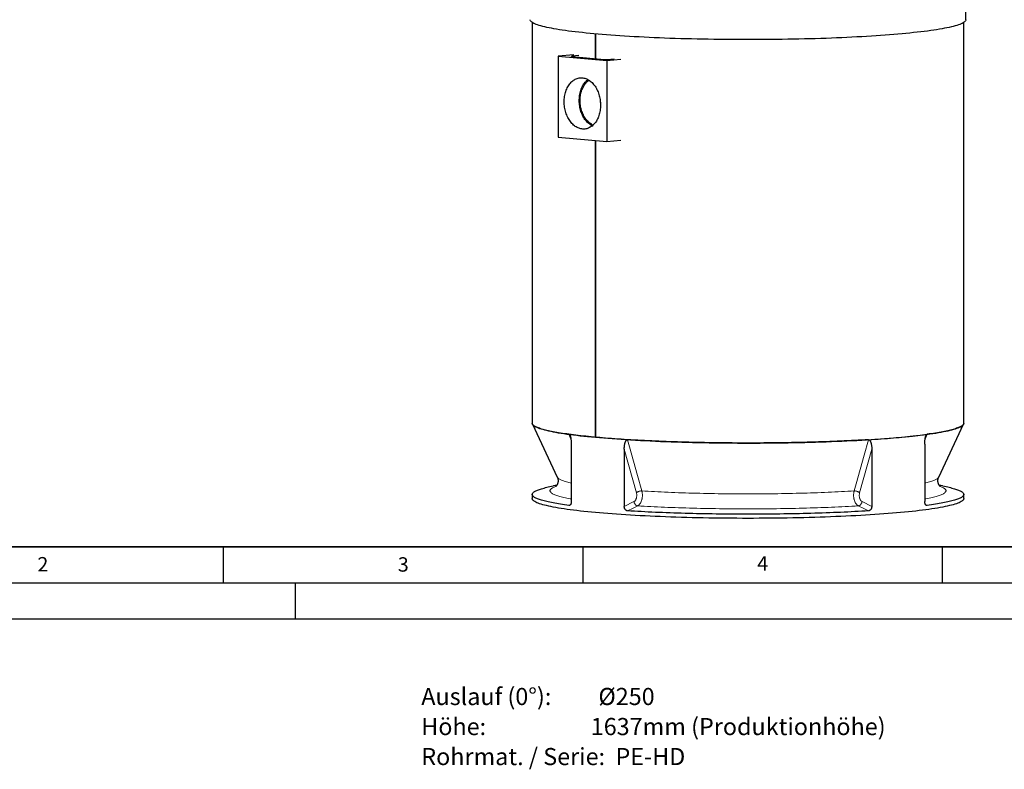
# Model space of a CAD drawing. Units: millimetres. Extents: x 0 to 420, y -25 to 297.
# Drawn here: x 87 to 224, y -21 to 83 of the extents above; entities that cross this region are included whole.
import ezdxf

# ---------------------------------------------------------------- set-up
doc = ezdxf.new("R2010")
doc.units = ezdxf.units.MM
doc.layers.add('LINIEN-DICK', color=7, linetype='Continuous', lineweight=35)
doc.layers.add('LINIEN-DÜNN', color=7, linetype='Continuous')
doc.layers.add('VORLAGE_TEXT', color=7, linetype='Continuous')
doc.styles.add('SLDTEXTSTYLE0', font='TXT', dxfattribs={"width": 0.605})
doc.styles.add('SLDTEXTSTYLE1', font='TXT', dxfattribs={"width": 0.75})
doc.styles.add('SLDTEXTSTYLE6', font='TXT', dxfattribs={"width": 0.653846})
doc.styles.add('SLDTEXTSTYLE7', font='TXT', dxfattribs={"width": 0.640625})

# ---------------------------------------------------------------- blocks, each defined once
blk = doc.blocks.new('SW_NOTE_0_5')
at = {"color": 0, "linetype": 'Continuous', "lineweight": 18, "char_height": 2.3813, "attachment_point": 1}
for s, insert, style in [('Auslauf (0°):         Ø250', (0, 3.07), 'SLDTEXTSTYLE6'), ('Höhe:                    1637mm (Produktionhöhe)', (0, -1.11), 'SLDTEXTSTYLE7'), ('Rohrmat. / Serie:  PE-HD', (0, -5.28), 'SLDTEXTSTYLE1')]:
    blk.add_mtext(s, dxfattribs=dict(at, insert=insert, style=style))

msp = doc.modelspace()

# ---------------------------------------------------------------- linework, layer by layer
at = {"color": 7, "linetype": 'Continuous', "lineweight": 25}
for p, q in [((218.26684, 83.29937), (218.26684, 87.85154)), ((157.98112, 82.91889), (157.98112, 27.19377)), ((217.98112, 27.19377), (217.98112, 82.91889)), ((166.76792, 77.89755), (166.76792, 81.31777)), ((166.76792, 81.31777), (166.76792, 77.89755)), ((163.74274, 78.40688), (161.56563, 78.2263)), ((161.56563, 78.2263), (161.56563, 66.98811)), ((161.56563, 78.2263), (168.33365, 77.60584)), ((164.45575, 78.32086), (163.50513, 78.23371)), ((163.50513, 78.19667), (168.01041, 77.78364)), ((168.33365, 77.60584), (170.30342, 77.80543)), ((168.33365, 77.60584), (168.33365, 66.36765)), ((168.41447, 77.78364), (169.36509, 77.87079)), ((161.56563, 66.98811), (168.33365, 66.36765)), ((166.76792, 25.24904), (166.76792, 66.51119)), ((166.76792, 66.51119), (166.76792, 25.24904)), ((168.33365, 66.36765), (170.30342, 66.56724)), ((158.00878, 27.0757), (161.46491, 19.70203)), ((214.49734, 19.70203), (217.95346, 27.0757)), ((163.40656, 24.28149), (163.40656, 16.29588)), ((170.77383, 23.60609), (170.77383, 15.62048)), ((205.18841, 23.60609), (205.18841, 15.62048)), ((212.55568, 24.28149), (212.55568, 16.29588)), ((161.3863, 18.56893), (160.94107, 18.48399)), ((215.02117, 18.48399), (214.5762, 18.56888)), ((157.98112, 17.29279), (157.98112, 16.72376)), ((217.98112, 16.72376), (217.98112, 17.29279))]:
    msp.add_line(p, q, dxfattribs=at)
at = {"color": 8, "linetype": 'Continuous', "lineweight": 18}
for p, q in [((163.50513, 78.23371), (163.50513, 78.19667)), ((163.3588, 24.97216), (163.08867, 25.65875)), ((212.87357, 25.65875), (212.60318, 24.97148)), ((172.46442, 17.53446), (170.77383, 23.60609)), ((205.18841, 23.60609), (203.49782, 17.53446)), ((163.08452, 15.75833), (163.23194, 15.80587)), ((170.77383, 15.62048), (172.12099, 16.2939)), ((203.84125, 16.2939), (205.18841, 15.62048)), ((212.72665, 15.80705), (212.87772, 15.75833))]:
    msp.add_line(p, q, dxfattribs=at)
at = {"color": 7, "linetype": 'Continuous', "lineweight": 25, "flags": 128}
for points in [[(166.56589, 81.33612), (166.01264, 81.38818), (165.47445, 81.44156), (164.95168, 81.4962), (164.4447, 81.55209), (163.95385, 81.60917), (163.47946, 81.66741), (163.02187, 81.72676), (162.58138, 81.7872), (162.15831, 81.84867), (161.75292, 81.91114), (161.36552, 81.97456), (160.99635, 82.03888), (160.64568, 82.10407), (160.31375, 82.17008), (160.00077, 82.23686), (159.70697, 82.30437), (159.43255, 82.37257), (159.1777, 82.44139), (158.94258, 82.51081), (158.72737, 82.58077), (158.5322, 82.65122), (158.35722, 82.72211), (158.20254, 82.7934), (158.06827, 82.86503), (157.95451, 82.93697), (157.86132, 83.00915), (157.78877, 83.08153), (157.73691, 83.15406), (157.70579, 83.22669), (157.69541, 83.29937)], [(218.26684, 83.29937), (218.25646, 83.22669), (218.22533, 83.15406), (218.17348, 83.08153), (218.10093, 83.00915), (218.00774, 82.93697), (217.89397, 82.86503), (217.7597, 82.7934), (217.60502, 82.72211), (217.43004, 82.65122), (217.23488, 82.58077), (217.01966, 82.51081), (216.78455, 82.44139), (216.52969, 82.37257), (216.25527, 82.30437), (215.96147, 82.23686), (215.6485, 82.17008), (215.31656, 82.10407), (214.96589, 82.03888), (214.59673, 81.97456), (214.20932, 81.91114), (213.80394, 81.84867), (213.38086, 81.7872), (212.94037, 81.72676), (212.48278, 81.66741), (212.00839, 81.60917), (211.51754, 81.55209), (211.01056, 81.4962), (210.48779, 81.44156), (209.9496, 81.38818), (209.39636, 81.33612), (208.82843, 81.2854), (208.24622, 81.23606), (207.65012, 81.18813), (207.04054, 81.14166), (206.4179, 81.09666), (205.78262, 81.05317), (205.13514, 81.01122), (204.4759, 80.97084), (203.80536, 80.93205), (203.12398, 80.89489), (202.43222, 80.85937), (201.73055, 80.82553), (201.01946, 80.79338), (200.29943, 80.76295), (199.57096, 80.73426), (198.83455, 80.70732), (198.0907, 80.68216), (197.33992, 80.6588), (196.58273, 80.63725), (195.81964, 80.61752), (195.05118, 80.59962), (194.27788, 80.58358), (193.50025, 80.5694), (192.71885, 80.55709), (191.9342, 80.54666), (191.14684, 80.53812), (190.35731, 80.53147), (189.56615, 80.52672), (188.77391, 80.52386), (187.98112, 80.52291), (187.18833, 80.52386), (186.39609, 80.52672), (185.60493, 80.53147), (184.8154, 80.53812), (184.02804, 80.54666), (183.24339, 80.55709), (182.46199, 80.5694), (181.68437, 80.58358), (180.91106, 80.59962), (180.1426, 80.61752), (179.37951, 80.63725), (178.62232, 80.6588), (177.87154, 80.68216), (177.12769, 80.70732), (176.39128, 80.73426), (175.66281, 80.76295), (174.94279, 80.79338), (174.2317, 80.82553), (173.53003, 80.85937), (172.83826, 80.89489), (172.15688, 80.93205), (171.48634, 80.97084), (170.8271, 81.01122), (170.17963, 81.05317), (169.54435, 81.09666), (168.9217, 81.14166), (168.31212, 81.18813), (167.71602, 81.23606), (167.13381, 81.2854), (166.56589, 81.33612)], [(163.50513, 78.19667), (163.46959, 78.20063), (163.44319, 78.20516), (163.42693, 78.21008), (163.42144, 78.21519), (163.42693, 78.2203), (163.44319, 78.22521), (163.46959, 78.22974), (163.50513, 78.23371)], [(162.42426, 71.88834), (162.42784, 72.07729), (162.43857, 72.26505), (162.45641, 72.45108), (162.48133, 72.63487), (162.51324, 72.81588), (162.55205, 72.9936), (162.59766, 73.16754), (162.64994, 73.33719), (162.70874, 73.50208), (162.77389, 73.66174), (162.84521, 73.81572), (162.92249, 73.96358), (163.00552, 74.1049), (163.09406, 74.23928), (163.18786, 74.36633), (163.28665, 74.48571), (163.39016, 74.59707), (163.49809, 74.7001), (163.61013, 74.7945), (163.72597, 74.88), (163.84528, 74.95637), (163.96771, 75.02339), (164.09294, 75.08086), (164.22059, 75.12863), (164.3503, 75.16655), (164.48172, 75.19453), (164.61446, 75.21248), (164.74815, 75.22035), (164.88242, 75.21812), (165.01687, 75.20579), (165.15113, 75.1834), (165.28483, 75.15102), (165.41757, 75.10873), (165.54898, 75.05666), (165.6787, 74.99495), (165.80635, 74.92378), (165.93157, 74.84335), (166.05401, 74.75388), (166.17332, 74.65564), (166.28916, 74.5489), (166.4012, 74.43395), (166.50913, 74.31114), (166.61264, 74.1808), (166.71143, 74.04331), (166.80523, 73.89905), (166.89377, 73.74844), (166.9768, 73.5919), (167.05408, 73.42987), (167.1254, 73.26282), (167.19055, 73.09121), (167.24934, 72.91554), (167.30162, 72.7363), (167.34723, 72.554), (167.38605, 72.36916), (167.41796, 72.1823), (167.44287, 71.99395), (167.46072, 71.80464), (167.47145, 71.61492), (167.47503, 71.42531), (167.47145, 71.23636), (167.46072, 71.0486), (167.44287, 70.86256), (167.41796, 70.67878), (167.38605, 70.49777), (167.34723, 70.32004), (167.30162, 70.14611), (167.24934, 69.97645), (167.19055, 69.81156), (167.1254, 69.6519), (167.05408, 69.49793), (166.9768, 69.35007), (166.89377, 69.20875), (166.80523, 69.07437), (166.71143, 68.94731), (166.61264, 68.82793), (166.50913, 68.71657), (166.4012, 68.61355), (166.28916, 68.51915), (166.17332, 68.43364), (166.05401, 68.35728), (165.93157, 68.29026), (165.80635, 68.23279), (165.6787, 68.18502), (165.54898, 68.1471), (165.41757, 68.11912), (165.28483, 68.10117), (165.15113, 68.0933), (165.01687, 68.09553), (164.88242, 68.10786), (164.74815, 68.13024), (164.61446, 68.16263), (164.48172, 68.20491), (164.3503, 68.25699), (164.22059, 68.31869), (164.09294, 68.38987), (163.96771, 68.4703), (163.84528, 68.55976), (163.72597, 68.65801), (163.61013, 68.76475), (163.49809, 68.87969), (163.39016, 69.00251), (163.28665, 69.13284), (163.18786, 69.27034), (163.09406, 69.41459), (163.00552, 69.56521), (162.92249, 69.72175), (162.84521, 69.88378), (162.77389, 70.05083), (162.70874, 70.22243), (162.64994, 70.39811), (162.59766, 70.57735), (162.55205, 70.75964), (162.51324, 70.94449), (162.48133, 71.13135), (162.45641, 71.3197), (162.43857, 71.50901), (162.42784, 71.69873), (162.42426, 71.88834)], [(166.32034, 68.54295), (166.21634, 68.59784), (166.09095, 68.6736), (165.96819, 68.75851), (165.84842, 68.85232), (165.73198, 68.95475), (165.6192, 69.06552), (165.51042, 69.1843), (165.40594, 69.31076), (165.30606, 69.44452), (165.21108, 69.58521), (165.12126, 69.73241), (165.03687, 69.8857), (164.95815, 70.04464), (164.88533, 70.20877), (164.81861, 70.37762), (164.7582, 70.5507), (164.70425, 70.72751), (164.65694, 70.90755), (164.61638, 71.09029), (164.58272, 71.2752), (164.55603, 71.46176), (164.53639, 71.64942), (164.52387, 71.83765), (164.5185, 72.0259), (164.52029, 72.21363), (164.52924, 72.40029), (164.54532, 72.58535), (164.56849, 72.76828), (164.59868, 72.94855), (164.63581, 73.12564), (164.67976, 73.29903), (164.7304, 73.46823), (164.78761, 73.63275), (164.8512, 73.79212), (164.92099, 73.94588), (164.99679, 74.09357), (165.07837, 74.23479), (165.16551, 74.36911), (165.25794, 74.49616), (165.35541, 74.61556), (165.45762, 74.72697), (165.56429, 74.83008), (165.67511, 74.92458), (165.73132, 74.96802)], [(166.44429, 68.65318), (166.33277, 68.70559), (166.20964, 68.77322), (166.08889, 68.85001), (165.97086, 68.93575), (165.85591, 69.03016), (165.74439, 69.13298), (165.63662, 69.24389), (165.53293, 69.36256), (165.43363, 69.48864), (165.33902, 69.62176), (165.24937, 69.76151), (165.16495, 69.90748), (165.08603, 70.05923), (165.01282, 70.21631), (164.94555, 70.37825), (164.88443, 70.54457), (164.82962, 70.71477), (164.78131, 70.88834), (164.73963, 71.06477), (164.7047, 71.24353), (164.67663, 71.42408), (164.6555, 71.60589), (164.64138, 71.78841), (164.63431, 71.9711), (164.63431, 72.15342), (164.64138, 72.33482), (164.6555, 72.51475), (164.67663, 72.69269), (164.7047, 72.86809), (164.73963, 73.04045), (164.78131, 73.20923), (164.82962, 73.37395), (164.88443, 73.5341), (164.94555, 73.68921), (165.01282, 73.83882), (165.08603, 73.98248), (165.16495, 74.11975), (165.24937, 74.25025), (165.33902, 74.37356), (165.43363, 74.48932), (165.53293, 74.5972), (165.63662, 74.69686), (165.74439, 74.78801), (165.85591, 74.87038), (165.87324, 74.88216)], [(163.08867, 25.65875), (162.78311, 25.70124), (162.48618, 25.74423), (162.19798, 25.78773), (161.9186, 25.83171), (161.64815, 25.87615), (161.38672, 25.92104), (161.13439, 25.96637), (160.89125, 26.01212), (160.65739, 26.05828), (160.43289, 26.10482), (160.21782, 26.15174), (160.01225, 26.19901), (159.81626, 26.24663), (159.62991, 26.29456), (159.45328, 26.34281), (159.28641, 26.39135), (159.12936, 26.44016), (158.98219, 26.48923), (158.84496, 26.53854), (158.7177, 26.58808), (158.60046, 26.63782), (158.49328, 26.68775), (158.39619, 26.73786), (158.30924, 26.78812), (158.23244, 26.83852), (158.16583, 26.88905), (158.10943, 26.93968), (158.06326, 26.99039), (158.02734, 27.04118), (158.00166, 27.09201), (157.98626, 27.14288), (157.98112, 27.19377)], [(157.98112, 27.19377), (157.98906, 27.13051), (158.01756, 27.05826), (158.06677, 26.9861), (158.13665, 26.91408), (158.22716, 26.84226), (158.33824, 26.77068), (158.46979, 26.69939), (158.62175, 26.62845), (158.79399, 26.55789), (158.98641, 26.48777), (159.19886, 26.41815), (159.4312, 26.34905), (159.68328, 26.28055), (159.95491, 26.21267), (160.24591, 26.14547), (160.55608, 26.07899), (160.8852, 26.01329), (161.23305, 25.9484), (161.59938, 25.88437), (161.98394, 25.82125), (162.38648, 25.75908), (162.8067, 25.69789), (163.24431, 25.63775), (163.69903, 25.57867), (164.17052, 25.52071), (164.65847, 25.46391), (165.16254, 25.40831), (165.68238, 25.35394), (166.21763, 25.30084), (166.76792, 25.24904)], [(166.76792, 25.24904), (167.33287, 25.1986), (167.91209, 25.14953), (168.50518, 25.10187), (169.11173, 25.05566), (169.73132, 25.01093), (170.36352, 24.9677), (171.0079, 24.92602), (171.66401, 24.8859), (172.33139, 24.84737), (173.00959, 24.81047), (173.69814, 24.77522), (174.39656, 24.74163), (175.10436, 24.70974), (175.82107, 24.67957), (176.54618, 24.65114), (177.27919, 24.62446), (178.0196, 24.59956), (178.76689, 24.57645), (179.52055, 24.55515), (180.28006, 24.53567), (181.04489, 24.51803), (181.81451, 24.50224), (182.58839, 24.48831), (183.366, 24.47625), (184.14681, 24.46607), (184.93026, 24.45777), (185.71582, 24.45136), (186.50294, 24.44685), (187.29109, 24.44424), (188.07971, 24.44352), (188.86826, 24.44471), (189.65621, 24.4478), (190.44299, 24.45279), (191.22807, 24.45967), (192.01091, 24.46844), (192.79097, 24.47909), (193.5677, 24.49162), (194.34057, 24.50601), (195.10904, 24.52227), (195.87259, 24.54037), (196.63068, 24.5603), (197.3828, 24.58206), (198.12842, 24.60561), (198.86703, 24.63096), (199.59811, 24.65808), (200.32116, 24.68695), (201.03569, 24.71755), (201.74119, 24.74987), (202.43719, 24.78387), (203.12319, 24.81954), (203.79873, 24.85685), (204.46334, 24.89578), (205.11656, 24.93629), (205.75794, 24.97836), (206.38702, 25.02197), (207.00339, 25.06707), (207.60662, 25.11365), (208.19628, 25.16166), (208.77197, 25.21108), (209.33329, 25.26187), (209.87985, 25.31399), (210.41128, 25.36741), (210.92721, 25.42209), (211.42728, 25.478), (211.91115, 25.5351), (212.37848, 25.59334), (212.82895, 25.65268), (213.26225, 25.71309), (213.67807, 25.77453), (214.07614, 25.83694), (214.45617, 25.9003), (214.8179, 25.96455), (215.16109, 26.02964), (215.48549, 26.09554), (215.79089, 26.1622), (216.07707, 26.22958), (216.34383, 26.29762), (216.59098, 26.36627), (216.81837, 26.4355), (217.02583, 26.50526), (217.21321, 26.57549), (217.38039, 26.64615), (217.52725, 26.71718), (217.6537, 26.78855), (217.75964, 26.86019), (217.845, 26.93207), (217.90971, 27.00413), (217.95375, 27.07632), (217.97707, 27.14859), (217.98112, 27.19377)], [(217.98112, 27.19377), (217.97599, 27.14288), (217.96058, 27.09201), (217.93491, 27.04118), (217.89898, 26.99039), (217.85281, 26.93968), (217.79641, 26.88905), (217.7298, 26.83852), (217.65301, 26.78812), (217.56605, 26.73786), (217.46897, 26.68775), (217.36179, 26.63782), (217.24455, 26.58808), (217.11729, 26.53854), (216.98005, 26.48923), (216.83288, 26.44016), (216.67584, 26.39135), (216.50897, 26.34281), (216.33233, 26.29456), (216.14598, 26.24663), (215.94999, 26.19901), (215.74443, 26.15174), (215.52936, 26.10482), (215.30485, 26.05828), (215.07099, 26.01212), (214.82785, 25.96637), (214.57553, 25.92104), (214.31409, 25.87615), (214.04364, 25.83171), (213.76427, 25.78773), (213.47606, 25.74423), (213.17913, 25.70124), (212.87357, 25.65875)], [(171.23699, 24.91175), (170.78169, 24.94038), (170.33222, 24.96979), (169.88873, 24.99994), (169.45136, 25.03084), (169.02028, 25.06247), (168.59561, 25.09482), (168.17752, 25.12789), (167.76613, 25.16165), (167.36159, 25.1961), (166.96403, 25.23123), (166.5736, 25.26702), (166.19042, 25.30347), (165.81461, 25.34055), (165.44632, 25.37827), (165.08566, 25.4166), (164.73276, 25.45553), (164.38773, 25.49505), (164.0507, 25.53514), (163.72177, 25.5758), (163.40106, 25.61701), (163.08867, 25.65875)], [(204.72525, 24.91175), (204.2618, 24.88373), (203.79276, 24.85651), (203.31831, 24.83009), (202.83861, 24.80448), (202.35383, 24.77969), (201.86412, 24.75572), (201.36966, 24.73259), (200.87061, 24.7103), (200.36715, 24.68886), (199.85945, 24.66828), (199.34769, 24.64856), (198.83203, 24.62971), (198.31265, 24.61175), (197.78974, 24.59466), (197.26347, 24.57847), (196.73402, 24.56317), (196.20158, 24.54878), (195.66632, 24.53528), (195.12842, 24.5227), (194.58808, 24.51104), (194.04548, 24.50029), (193.50081, 24.49046), (192.95424, 24.48156), (192.40597, 24.47359), (191.85618, 24.46655), (191.30507, 24.46044), (190.75282, 24.45527), (190.19962, 24.45104), (189.64566, 24.44775), (189.09113, 24.44539), (188.53622, 24.44398), (187.98112, 24.44351), (187.42602, 24.44398), (186.87111, 24.44539), (186.31658, 24.44775), (185.76262, 24.45104), (185.20943, 24.45527), (184.65717, 24.46044), (184.10606, 24.46655), (183.55628, 24.47359), (183.00801, 24.48156), (182.46144, 24.49046), (181.91676, 24.50029), (181.37416, 24.51104), (180.83382, 24.5227), (180.29593, 24.53528), (179.76067, 24.54878), (179.22822, 24.56317), (178.69877, 24.57847), (178.1725, 24.59466), (177.64959, 24.61175), (177.13022, 24.62971), (176.61456, 24.64856), (176.10279, 24.66828), (175.59509, 24.68886), (175.09163, 24.7103), (174.59258, 24.73259), (174.09812, 24.75572), (173.60842, 24.77969), (173.12363, 24.80448), (172.64393, 24.83009), (172.16948, 24.85651), (171.70045, 24.88373), (171.23699, 24.91175)], [(204.72525, 24.91175), (205.18055, 24.94038), (205.63002, 24.96979), (206.07352, 24.99994), (206.51088, 25.03084), (206.94197, 25.06247), (207.36663, 25.09482), (207.78473, 25.12789), (208.19611, 25.16165), (208.60065, 25.1961), (208.99821, 25.23123), (209.38864, 25.26702), (209.77183, 25.30347), (210.14763, 25.34055), (210.51592, 25.37827), (210.87658, 25.4166), (211.22948, 25.45553), (211.57451, 25.49505), (211.91155, 25.53514), (212.24048, 25.5758), (212.56119, 25.61701), (212.87357, 25.65875)], [(163.08452, 15.75833), (162.7792, 15.8008), (162.4825, 15.84379), (162.19453, 15.88727), (161.91538, 15.93124), (161.64514, 15.97567), (161.38392, 16.02055), (161.13179, 16.06586), (160.88885, 16.1116), (160.65518, 16.15774), (160.43086, 16.20427), (160.21596, 16.25117), (160.01057, 16.29842), (159.81474, 16.34602), (159.62855, 16.39394), (159.45205, 16.44217), (159.28532, 16.49069), (159.1284, 16.53948), (158.98136, 16.58853), (158.84424, 16.63782), (158.71708, 16.68734), (158.59994, 16.73706), (158.49285, 16.78698), (158.39584, 16.83706), (158.30896, 16.8873), (158.23223, 16.93769), (158.16568, 16.98819), (158.10933, 17.0388), (158.06319, 17.08949), (158.0273, 17.14025), (158.00165, 17.19107), (157.98625, 17.24192), (157.98112, 17.29279), (157.98625, 17.34365), (158.00165, 17.3945), (158.0273, 17.44532), (158.06319, 17.49608), (158.10933, 17.54678), (158.16568, 17.59738), (158.23223, 17.64789), (158.30896, 17.69827), (158.39584, 17.74851), (158.49285, 17.7986), (158.59994, 17.84851), (158.71708, 17.89823), (158.84424, 17.94775), (158.98136, 17.99704), (159.1284, 18.04609), (159.28532, 18.09488), (159.45205, 18.1434), (159.62855, 18.19163), (159.81474, 18.23955), (160.01057, 18.28715), (160.21596, 18.33441), (160.43086, 18.38131), (160.65518, 18.42783), (160.88885, 18.47397), (160.94107, 18.48399)], [(215.02117, 18.48399), (215.07339, 18.47397), (215.30706, 18.42783), (215.53138, 18.38131), (215.74628, 18.33441), (215.95168, 18.28715), (216.14751, 18.23955), (216.3337, 18.19163), (216.51019, 18.1434), (216.67692, 18.09488), (216.83384, 18.04609), (216.98088, 17.99704), (217.11801, 17.94775), (217.24516, 17.89823), (217.3623, 17.84851), (217.4694, 17.7986), (217.5664, 17.74851), (217.65328, 17.69827), (217.73001, 17.64789), (217.79656, 17.59738), (217.85292, 17.54678), (217.89905, 17.49608), (217.93495, 17.44532), (217.9606, 17.3945), (217.97599, 17.34365), (217.98112, 17.29279), (217.97599, 17.24192), (217.9606, 17.19107), (217.93495, 17.14025), (217.89905, 17.08949), (217.85292, 17.0388), (217.79656, 16.98819), (217.73001, 16.93769), (217.65328, 16.8873), (217.5664, 16.83706), (217.4694, 16.78698), (217.3623, 16.73706), (217.24516, 16.68734), (217.11801, 16.63782), (216.98088, 16.58853), (216.83384, 16.53948), (216.67692, 16.49069), (216.51019, 16.44217), (216.3337, 16.39394), (216.14751, 16.34602), (215.95168, 16.29842), (215.74628, 16.25117), (215.53138, 16.20427), (215.30706, 16.15774), (215.07339, 16.1116), (214.83045, 16.06586), (214.57832, 16.02055), (214.3171, 15.97567), (214.04687, 15.93124), (213.76771, 15.88727), (213.47974, 15.84379), (213.18304, 15.8008), (212.87772, 15.75833)], [(217.98112, 16.72376), (217.97084, 16.65177), (217.94001, 16.57983), (217.88864, 16.50798), (217.81678, 16.43628), (217.72447, 16.36478), (217.61177, 16.29353), (217.47877, 16.22257), (217.32555, 16.15195), (217.15222, 16.08173), (216.9589, 16.01194), (216.74571, 15.94265), (216.51282, 15.87389), (216.26037, 15.80571), (215.98853, 15.73816), (215.69751, 15.67128), (215.38749, 15.60513), (215.05868, 15.53974), (214.71132, 15.47517), (214.34564, 15.41145), (213.96188, 15.34863), (213.56033, 15.28675), (213.14124, 15.22586), (212.70491, 15.166), (212.25163, 15.1072), (211.78172, 15.04951), (211.2955, 14.99297), (210.7933, 14.93761), (210.27547, 14.88348), (209.74235, 14.83061), (209.19433, 14.77903), (208.63176, 14.72879), (208.05504, 14.67992), (207.46456, 14.63245), (206.86073, 14.58641), (206.24396, 14.54183), (205.61468, 14.49875), (204.97331, 14.4572), (204.32029, 14.4172), (203.65608, 14.37878), (202.98112, 14.34197), (202.29588, 14.30679), (201.60084, 14.27326), (200.89645, 14.24142), (200.18322, 14.21127), (199.46162, 14.18285), (198.73216, 14.15617), (197.99533, 14.13125), (197.25163, 14.10811), (196.50158, 14.08676), (195.74569, 14.06721), (194.98448, 14.04949), (194.21847, 14.0336), (193.44819, 14.01955), (192.67416, 14.00736), (191.89691, 13.99703), (191.11698, 13.98857), (190.33489, 13.98198), (189.5512, 13.97727), (188.76643, 13.97444), (187.98112, 13.9735), (187.19581, 13.97444), (186.41104, 13.97727), (185.62735, 13.98198), (184.84527, 13.98857), (184.06534, 13.99703), (183.28809, 14.00736), (182.51406, 14.01955), (181.74377, 14.0336), (180.97776, 14.04949), (180.21655, 14.06721), (179.46066, 14.08676), (178.71061, 14.10811), (177.96692, 14.13125), (177.23008, 14.15617), (176.50062, 14.18285), (175.77902, 14.21127), (175.06579, 14.24142), (174.36141, 14.27326), (173.66636, 14.30679), (172.98112, 14.34197), (172.30616, 14.37878), (171.64195, 14.4172), (170.98893, 14.4572), (170.34756, 14.49875), (169.71828, 14.54183), (169.10151, 14.58641), (168.49768, 14.63245), (167.9072, 14.67992), (167.33048, 14.72879), (166.76792, 14.77903), (166.21989, 14.83061), (165.68678, 14.88348), (165.16894, 14.93761), (164.66674, 14.99297), (164.18052, 15.04951), (163.71061, 15.1072), (163.25734, 15.166), (162.821, 15.22586), (162.40192, 15.28675), (162.00036, 15.34863), (161.61661, 15.41145), (161.25093, 15.47517), (160.90356, 15.53974), (160.57476, 15.60513), (160.26474, 15.67128), (159.97371, 15.73816), (159.70188, 15.80571), (159.44943, 15.87389), (159.21653, 15.94265), (159.00335, 16.01194), (158.81002, 16.08173), (158.63669, 16.15195), (158.48347, 16.22257), (158.35047, 16.29353), (158.23778, 16.36478), (158.14546, 16.43628), (158.0736, 16.50798), (158.02224, 16.57983), (157.9914, 16.65177), (157.98112, 16.72376)], [(204.71908, 15.01038), (204.25574, 14.98239), (203.78683, 14.95519), (203.31252, 14.92879), (202.83296, 14.9032), (202.34831, 14.87842), (201.85876, 14.85448), (201.36445, 14.83136), (200.86557, 14.80909), (200.36228, 14.78767), (199.85475, 14.7671), (199.34317, 14.7474), (198.82769, 14.72857), (198.3085, 14.71062), (197.78578, 14.69355), (197.25971, 14.67737), (196.73046, 14.66209), (196.19822, 14.6477), (195.66317, 14.63422), (195.12549, 14.62165), (194.58536, 14.60999), (194.04298, 14.59925), (193.49852, 14.58944), (192.95217, 14.58054), (192.40413, 14.57258), (191.85457, 14.56554), (191.30368, 14.55944), (190.75166, 14.55428), (190.19869, 14.55005), (189.64496, 14.54676), (189.09067, 14.5444), (188.53599, 14.54299), (187.98112, 14.54252), (187.42626, 14.54299), (186.87158, 14.5444), (186.31728, 14.54676), (185.76355, 14.55005), (185.21058, 14.55428), (184.65856, 14.55944), (184.10768, 14.56554), (183.55812, 14.57258), (183.01007, 14.58054), (182.46372, 14.58944), (181.91927, 14.59925), (181.37688, 14.60999), (180.83676, 14.62165), (180.29908, 14.63422), (179.76402, 14.6477), (179.23178, 14.66209), (178.70253, 14.67737), (178.17646, 14.69355), (177.65374, 14.71062), (177.13455, 14.72857), (176.61908, 14.7474), (176.10749, 14.7671), (175.59996, 14.78767), (175.09667, 14.80909), (174.59779, 14.83136), (174.10349, 14.85448), (173.61393, 14.87842), (173.12929, 14.9032), (172.64973, 14.92879), (172.17541, 14.95519), (171.70651, 14.98239), (171.24317, 15.01038)]]:
    msp.add_lwpolyline(points, dxfattribs=at)
at = {"color": 8, "linetype": 'Continuous', "lineweight": 18, "flags": 128}
for points in [[(171.23699, 24.91175), (171.51393, 23.91664), (172.62168, 19.93625), (173.22053, 17.78435)], [(202.74171, 17.78435), (203.01863, 18.77944), (204.12636, 22.75983), (204.72525, 24.91175)], [(163.40656, 18.88744), (163.27031, 18.91868), (163.08473, 18.96338), (162.90876, 19.00841), (162.74248, 19.05374), (162.58596, 19.09937), (162.43925, 19.14527), (162.30241, 19.19143), (162.17549, 19.23782), (162.05854, 19.28443), (161.95162, 19.33125), (161.85475, 19.37825), (161.76797, 19.42541), (161.69133, 19.47272), (161.62484, 19.52016), (161.56854, 19.56771), (161.52245, 19.61535), (161.48658, 19.66307), (161.46491, 19.70203)], [(214.49734, 19.70203), (214.47566, 19.66307), (214.43979, 19.61535), (214.3937, 19.56771), (214.3374, 19.52016), (214.27092, 19.47272), (214.19427, 19.42541), (214.1075, 19.37825), (214.01063, 19.33125), (213.9037, 19.28443), (213.78675, 19.23782), (213.65984, 19.19143), (213.523, 19.14527), (213.37628, 19.09937), (213.21976, 19.05374), (213.05348, 19.00841), (212.87752, 18.96338), (212.69193, 18.91868), (212.55568, 18.88744)], [(163.40656, 16.67448), (163.24139, 16.70492), (163.01197, 16.74902), (162.7919, 16.79351), (162.58127, 16.83838), (162.38014, 16.88362), (162.1886, 16.92921), (162.00672, 16.97513), (161.83456, 17.02136), (161.6722, 17.06789), (161.51968, 17.1147), (161.37708, 17.16177), (161.24443, 17.20909), (161.1218, 17.25663), (161.00923, 17.30438), (160.90675, 17.35232), (160.81441, 17.40043), (160.73225, 17.4487), (160.66028, 17.4971), (160.59855, 17.54563), (160.54707, 17.59425), (160.50587, 17.64296), (160.47495, 17.69173), (160.45433, 17.74054), (160.44402, 17.78939), (160.44402, 17.83824), (160.45433, 17.88708), (160.47495, 17.9359), (160.50587, 17.98467), (160.54707, 18.03337), (160.59855, 18.082), (160.66028, 18.13052), (160.73225, 18.17893), (160.81441, 18.2272), (160.90675, 18.27531), (161.00923, 18.32325), (161.1218, 18.371), (161.24443, 18.41854), (161.2708, 18.42826)], [(214.6907, 18.42853), (214.71781, 18.41854), (214.84044, 18.371), (214.95302, 18.32325), (215.05549, 18.27531), (215.14783, 18.2272), (215.23, 18.17893), (215.30196, 18.13052), (215.36369, 18.082), (215.41517, 18.03337), (215.45638, 17.98467), (215.48729, 17.9359), (215.50791, 17.88708), (215.51822, 17.83824), (215.51822, 17.78939), (215.50791, 17.74054), (215.48729, 17.69173), (215.45638, 17.64296), (215.41517, 17.59425), (215.36369, 17.54563), (215.30196, 17.4971), (215.23, 17.4487), (215.14783, 17.40043), (215.05549, 17.35232), (214.95302, 17.30438), (214.84044, 17.25663), (214.71781, 17.20909), (214.58517, 17.16177), (214.44256, 17.1147), (214.29005, 17.06789), (214.12768, 17.02136), (213.95553, 16.97513), (213.77364, 16.92921), (213.5821, 16.88362), (213.38098, 16.83838), (213.17034, 16.79351), (212.95027, 16.74902), (212.72085, 16.70492), (212.55568, 16.67448)], [(172.46442, 17.53446), (172.51083, 17.57345), (172.56562, 17.61106), (172.6277, 17.64655), (172.69583, 17.67923), (172.76866, 17.70843), (172.84475, 17.73357), (172.92258, 17.75417), (173.0006, 17.7698), (173.07728, 17.78016), (173.15108, 17.78504), (173.22053, 17.78435)], [(202.74171, 17.78435), (202.30527, 17.75814), (201.8633, 17.73273), (201.41597, 17.70811), (200.96345, 17.6843), (200.5059, 17.66132), (200.04352, 17.63916), (199.57648, 17.61785), (199.10495, 17.59737), (198.62913, 17.57775), (198.14919, 17.559), (197.66532, 17.54111), (197.17771, 17.52409), (196.68655, 17.50796), (196.19202, 17.49272), (195.69432, 17.47837), (195.19364, 17.46492), (194.69017, 17.45237), (194.18411, 17.44074), (193.67566, 17.43002), (193.165, 17.42021), (192.65234, 17.41133), (192.13787, 17.40338), (191.6218, 17.39635), (191.10432, 17.39026), (190.58563, 17.3851), (190.06594, 17.38087), (189.54544, 17.37758), (189.02434, 17.37523), (188.50283, 17.37382), (187.98112, 17.37335), (187.45941, 17.37382), (186.93791, 17.37523), (186.4168, 17.37758), (185.89631, 17.38087), (185.37661, 17.3851), (184.85793, 17.39026), (184.34045, 17.39635), (183.82437, 17.40338), (183.30991, 17.41133), (182.79725, 17.42021), (182.28659, 17.43002), (181.77813, 17.44074), (181.27207, 17.45237), (180.7686, 17.46492), (180.26792, 17.47837), (179.77022, 17.49272), (179.27569, 17.50796), (178.78453, 17.52409), (178.29692, 17.54111), (177.81305, 17.559), (177.33311, 17.57775), (176.85729, 17.59737), (176.38577, 17.61785), (175.91872, 17.63916), (175.45634, 17.66132), (174.9988, 17.6843), (174.54627, 17.70811), (174.09894, 17.73273), (173.65697, 17.75814), (173.22053, 17.78435)], [(203.49782, 17.53446), (203.45141, 17.57345), (203.39662, 17.61106), (203.33455, 17.64655), (203.26642, 17.67923), (203.19359, 17.70843), (203.1175, 17.73357), (203.03967, 17.75417), (202.96164, 17.7698), (202.88497, 17.78016), (202.81117, 17.78504), (202.74171, 17.78435)], [(172.6552, 15.71631), (172.01408, 15.39579), (171.24317, 15.01038)], [(172.12099, 16.2939), (172.1354, 16.21586), (172.15899, 16.1388), (172.19129, 16.06427), (172.23165, 15.99378), (172.27924, 15.92876), (172.3331, 15.87052), (172.39215, 15.82024), (172.45518, 15.77895), (172.52093, 15.74747), (172.58805, 15.72645), (172.6552, 15.71631)], [(203.30705, 15.71631), (202.86146, 15.68952), (202.41031, 15.66352), (201.95375, 15.63833), (201.49196, 15.61395), (201.02511, 15.59039), (200.55337, 15.56767), (200.07693, 15.54579), (199.59596, 15.52476), (199.11064, 15.50458), (198.62115, 15.48527), (198.12768, 15.46683), (197.63041, 15.44927), (197.12953, 15.4326), (196.62522, 15.41682), (196.11767, 15.40193), (195.60708, 15.38795), (195.09363, 15.37488), (194.57752, 15.36272), (194.05893, 15.35147), (193.53808, 15.34115), (193.01514, 15.33176), (192.49031, 15.32329), (191.9638, 15.31576), (191.4358, 15.30916), (190.9065, 15.3035), (190.37611, 15.29879), (189.84482, 15.29501), (189.31283, 15.29217), (188.78035, 15.29028), (188.24756, 15.28934), (187.71468, 15.28934), (187.18189, 15.29028), (186.64941, 15.29217), (186.11742, 15.29501), (185.58613, 15.29879), (185.05574, 15.3035), (184.52644, 15.30916), (183.99844, 15.31576), (183.47193, 15.32329), (182.94711, 15.33176), (182.42417, 15.34115), (181.90331, 15.35147), (181.38473, 15.36272), (180.86862, 15.37488), (180.35517, 15.38795), (179.84457, 15.40193), (179.33703, 15.41682), (178.83272, 15.4326), (178.33183, 15.44927), (177.83456, 15.46683), (177.34109, 15.48527), (176.8516, 15.50458), (176.36628, 15.52476), (175.88531, 15.54579), (175.40887, 15.56767), (174.93714, 15.59039), (174.47029, 15.61395), (174.0085, 15.63833), (173.55194, 15.66352), (173.10078, 15.68952), (172.6552, 15.71631)], [(203.84125, 16.2939), (203.82684, 16.21586), (203.80325, 16.1388), (203.77095, 16.06427), (203.7306, 15.99378), (203.683, 15.92876), (203.62914, 15.87052), (203.57009, 15.82024), (203.50706, 15.77895), (203.44132, 15.74747), (203.37419, 15.72645), (203.30705, 15.71631)], [(204.71908, 15.01038), (204.07795, 15.3309), (203.30705, 15.71631)]]:
    msp.add_lwpolyline(points, dxfattribs=at)
at = {"color": 7, "linetype": 'Continuous', "lineweight": 25}
for centre, radius, start, end in [((168.21244, 80.36156), 2.58583, 265.5189167, 274.4810833), ((172.17656, 72.31935), 4.75514, 182.2345513, 188.2413953)]:
    msp.add_arc(centre, radius, start, end, dxfattribs=at)
for points, knots in [([(163.08867, 25.65875), (163.09793, 25.65749), (163.10702, 25.65452), (163.12044, 25.64776), (163.12487, 25.64512), (163.13366, 25.63909), (163.13804, 25.63569), (163.15938, 25.61721), (163.17493, 25.59779), (163.20388, 25.55275), (163.21678, 25.52793), (163.23461, 25.48845), (163.24029, 25.47491), (163.25121, 25.44717), (163.25646, 25.43294), (163.27147, 25.38983), (163.28055, 25.36044), (163.29734, 25.30074), (163.30504, 25.27041), (163.31933, 25.209), (163.32592, 25.17791), (163.33816, 25.11509), (163.34381, 25.08331), (163.35938, 24.98802), (163.36799, 24.92429), (163.38244, 24.79651), (163.38826, 24.73246), (163.3975, 24.60407), (163.4009, 24.53974), (163.40543, 24.41081), (163.40656, 24.34621), (163.40656, 24.28149)], [0, 0, 0, 0, 0.03125, 0.03125, 0.046875, 0.046875, 0.0625, 0.0625, 0.125, 0.125, 0.1875, 0.1875, 0.21875, 0.21875, 0.25, 0.25, 0.3125, 0.3125, 0.375, 0.375, 0.4375, 0.4375, 0.5, 0.5, 0.625, 0.625, 0.75, 0.75, 0.875, 0.875, 1, 1, 1, 1]), ([(170.77383, 23.60609), (170.77383, 23.67081), (170.77544, 23.73516), (170.78192, 23.86311), (170.78678, 23.9267), (170.8, 24.05309), (170.80835, 24.11589), (170.82909, 24.24054), (170.84147, 24.30241), (170.8639, 24.39432), (170.87204, 24.4248), (170.88969, 24.4849), (170.89923, 24.51458), (170.92, 24.57304), (170.93127, 24.60192), (170.95571, 24.65796), (170.96887, 24.68514), (170.99759, 24.73733), (171.01314, 24.76236), (171.03899, 24.79764), (171.04804, 24.80903), (171.06719, 24.83083), (171.07735, 24.8413), (171.09852, 24.86051), (171.10955, 24.86931), (171.13274, 24.88493), (171.14501, 24.89179), (171.17012, 24.90264), (171.18299, 24.90669), (171.20285, 24.91043), (171.20956, 24.91128), (171.22317, 24.91216), (171.23009, 24.91217), (171.23699, 24.91175)], [0, 0, 0, 0, 0.125, 0.125, 0.25, 0.25, 0.375, 0.375, 0.5, 0.5, 0.5625, 0.5625, 0.625, 0.625, 0.6875, 0.6875, 0.75, 0.75, 0.8125, 0.8125, 0.84375, 0.84375, 0.875, 0.875, 0.90625, 0.90625, 0.9375, 0.9375, 0.96875, 0.96875, 0.984375, 0.984375, 1, 1, 1, 1]), ([(204.72525, 24.91175), (204.73902, 24.9126), (204.75251, 24.9117), (204.77238, 24.90799), (204.77894, 24.90636), (204.79195, 24.90233), (204.79842, 24.89992), (204.82993, 24.88629), (204.8528, 24.87039), (204.89529, 24.8319), (204.91417, 24.80999), (204.9402, 24.77453), (204.94849, 24.76227), (204.96439, 24.737), (204.97203, 24.72395), (204.99386, 24.68421), (205.00704, 24.65687), (205.03137, 24.60093), (205.04251, 24.57233), (205.06317, 24.51412), (205.07267, 24.48451), (205.09031, 24.42443), (205.09845, 24.39391), (205.12084, 24.3021), (205.1332, 24.24029), (205.15391, 24.11574), (205.16226, 24.05298), (205.17546, 23.92665), (205.18032, 23.86308), (205.1868, 23.73516), (205.18841, 23.67081), (205.18841, 23.60609)], [0, 0, 0, 0, 0.03125, 0.03125, 0.046875, 0.046875, 0.0625, 0.0625, 0.125, 0.125, 0.1875, 0.1875, 0.21875, 0.21875, 0.25, 0.25, 0.3125, 0.3125, 0.375, 0.375, 0.4375, 0.4375, 0.5, 0.5, 0.625, 0.625, 0.75, 0.75, 0.875, 0.875, 1, 1, 1, 1]), ([(212.55568, 24.28149), (212.55568, 24.34621), (212.55681, 24.41081), (212.56135, 24.53977), (212.56475, 24.60412), (212.57399, 24.73257), (212.57982, 24.79666), (212.59429, 24.92455), (212.60291, 24.98834), (212.61851, 25.08374), (212.62416, 25.11548), (212.63641, 25.17832), (212.64302, 25.20948), (212.65739, 25.27116), (212.66518, 25.30179), (212.68205, 25.36161), (212.69111, 25.39083), (212.71086, 25.44747), (212.72153, 25.4749), (212.73924, 25.51418), (212.74543, 25.52696), (212.75851, 25.55172), (212.76545, 25.56376), (212.77987, 25.58623), (212.78738, 25.59673), (212.80313, 25.61591), (212.81146, 25.62466), (212.82846, 25.63937), (212.83717, 25.6454), (212.85057, 25.65219), (212.8551, 25.65408), (212.86427, 25.65704), (212.86893, 25.65811), (212.87357, 25.65875)], [0, 0, 0, 0, 0.125, 0.125, 0.25, 0.25, 0.375, 0.375, 0.5, 0.5, 0.5625, 0.5625, 0.625, 0.625, 0.6875, 0.6875, 0.75, 0.75, 0.8125, 0.8125, 0.84375, 0.84375, 0.875, 0.875, 0.90625, 0.90625, 0.9375, 0.9375, 0.96875, 0.96875, 0.984375, 0.984375, 1, 1, 1, 1]), ([(161.4651, 19.70161), (161.47622, 19.67654), (161.4985, 19.62633), (161.52727, 19.54063), (161.55064, 19.4483), (161.56694, 19.3499), (161.57504, 19.24756), (161.5742, 19.14375), (161.56445, 19.04147), (161.54657, 18.94357), (161.52196, 18.85234), (161.49231, 18.76915), (161.45929, 18.69464), (161.42443, 18.62889), (161.38908, 18.57167), (161.35435, 18.52257), (161.32123, 18.48105), (161.29052, 18.4466), (161.26297, 18.41872), (161.23929, 18.39695), (161.22007, 18.38085), (161.2062, 18.3702), (161.19808, 18.36454), (161.19776, 18.36434), (161.19761, 18.36425)], [0, 0, 0, 0, 0.044202646, 0.088516452, 0.133053601, 0.177947379, 0.223211898, 0.268723583, 0.314233516, 0.359378982, 0.403979981, 0.448008693, 0.491581237, 0.534915367, 0.578248044, 0.621821051, 0.665935509, 0.710887259, 0.756959636, 0.804418864, 0.853510358, 0.904455012, 0.957445123, 1, 1, 1, 1]), ([(214.76446, 18.36434), (214.76469, 18.36419), (214.76584, 18.36348), (214.76013, 18.36723), (214.74753, 18.37661), (214.72797, 18.39255), (214.70311, 18.41498), (214.67374, 18.44438), (214.6409, 18.48109), (214.60565, 18.52544), (214.56908, 18.57777), (214.53239, 18.63832), (214.49685, 18.70728), (214.46387, 18.78457), (214.43494, 18.86984), (214.41161, 18.9623), (214.3953, 19.06066), (214.38721, 19.16301), (214.38804, 19.26682), (214.3978, 19.36909), (214.41566, 19.46704), (214.44033, 19.55807), (214.46792, 19.63671), (214.48813, 19.68086), (214.49712, 19.70049)], [0, 0, 0, 0, 0.015031473, 0.074030549, 0.130508172, 0.184596661, 0.236481677, 0.286394724, 0.334603958, 0.381404389, 0.42710809, 0.472034287, 0.516498357, 0.560797907, 0.605125339, 0.649676182, 0.694583764, 0.739862201, 0.78538788, 0.830911806, 0.876071153, 0.920685866, 0.964728116, 1, 1, 1, 1]), ([(163.40656, 16.29588), (163.40656, 16.258), (163.4045, 16.221), (163.39842, 16.16677), (163.3959, 16.1489), (163.38984, 16.11361), (163.38627, 16.0961), (163.37423, 16.04526), (163.36441, 16.01335), (163.347, 15.96845), (163.34074, 15.95398), (163.32731, 15.92607), (163.32021, 15.91279), (163.29793, 15.87529), (163.28172, 15.85321), (163.25538, 15.82457), (163.2462, 15.81574), (163.2275, 15.79996), (163.21797, 15.79298), (163.18881, 15.77475), (163.16866, 15.76614), (163.12685, 15.75642), (163.10576, 15.75543), (163.08452, 15.75833)], [0, 0, 0, 0, 0.125, 0.125, 0.1875, 0.1875, 0.25, 0.25, 0.375, 0.375, 0.4375, 0.4375, 0.5, 0.5, 0.625, 0.625, 0.6875, 0.6875, 0.75, 0.75, 0.875, 0.875, 1, 1, 1, 1]), ([(171.24317, 15.01038), (171.21159, 15.01232), (171.1806, 15.01809), (171.13497, 15.03221), (171.1199, 15.03784), (171.09004, 15.05099), (171.07526, 15.05852), (171.03235, 15.08342), (171.00528, 15.10323), (170.96697, 15.13768), (170.95451, 15.15003), (170.93078, 15.17595), (170.9195, 15.18951), (170.88734, 15.2319), (170.86814, 15.26244), (170.83431, 15.3282), (170.82018, 15.36244), (170.80302, 15.41557), (170.79798, 15.43358), (170.78925, 15.47023), (170.78557, 15.48892), (170.77677, 15.545), (170.77383, 15.58262), (170.77383, 15.62048)], [0, 0, 0, 0, 0.125, 0.125, 0.1875, 0.1875, 0.25, 0.25, 0.375, 0.375, 0.4375, 0.4375, 0.5, 0.5, 0.625, 0.625, 0.75, 0.75, 0.8125, 0.8125, 0.875, 0.875, 1, 1, 1, 1]), ([(205.18841, 15.62048), (205.18841, 15.58261), (205.18547, 15.54515), (205.17679, 15.48956), (205.17318, 15.47113), (205.16451, 15.43449), (205.15941, 15.41618), (205.14216, 15.36266), (205.12807, 15.32855), (205.10304, 15.27976), (205.09404, 15.26389), (205.07468, 15.23298), (205.06443, 15.21811), (205.03224, 15.17561), (205.00877, 15.14989), (204.97047, 15.11533), (204.95711, 15.10443), (204.92983, 15.08444), (204.91589, 15.07531), (204.87321, 15.05049), (204.84359, 15.03732), (204.78191, 15.01811), (204.75067, 15.01233), (204.71908, 15.01038)], [0, 0, 0, 0, 0.125, 0.125, 0.1875, 0.1875, 0.25, 0.25, 0.375, 0.375, 0.4375, 0.4375, 0.5, 0.5, 0.625, 0.625, 0.6875, 0.6875, 0.75, 0.75, 0.875, 0.875, 1, 1, 1, 1]), ([(212.87772, 15.75833), (212.8565, 15.75543), (212.83558, 15.75643), (212.80465, 15.76354), (212.79441, 15.76685), (212.7741, 15.7754), (212.76402, 15.78065), (212.73471, 15.79893), (212.71616, 15.81455), (212.6898, 15.84307), (212.68122, 15.8535), (212.66484, 15.87575), (212.65704, 15.88755), (212.63479, 15.92495), (212.62146, 15.95251), (212.59793, 16.01301), (212.58808, 16.04506), (212.5761, 16.09551), (212.57257, 16.11274), (212.56647, 16.14803), (212.5639, 16.16615), (212.55775, 16.22086), (212.55568, 16.25802), (212.55568, 16.29588)], [0, 0, 0, 0, 0.125, 0.125, 0.1875, 0.1875, 0.25, 0.25, 0.375, 0.375, 0.4375, 0.4375, 0.5, 0.5, 0.625, 0.625, 0.75, 0.75, 0.8125, 0.8125, 0.875, 0.875, 1, 1, 1, 1])]:
    msp.add_open_spline(points, degree=3, knots=knots, dxfattribs=at)
at = {"color": 8, "linetype": 'Continuous', "lineweight": 18}
for points, knots in [([(172.12099, 16.2939), (172.13917, 16.30298), (172.15707, 16.3138), (172.19231, 16.33886), (172.20942, 16.35295), (172.25933, 16.39976), (172.29071, 16.43695), (172.34943, 16.52368), (172.37569, 16.57159), (172.4106, 16.65004), (172.42149, 16.67731), (172.44168, 16.7341), (172.4508, 16.7631), (172.47533, 16.85184), (172.48795, 16.91333), (172.50544, 17.04101), (172.50997, 17.10481), (172.5107, 17.20045), (172.50991, 17.23233), (172.50622, 17.29604), (172.50335, 17.32727), (172.49177, 17.41916), (172.48013, 17.47805), (172.46442, 17.53446)], [0, 0, 0, 0, 0.0625, 0.0625, 0.125, 0.125, 0.25, 0.25, 0.375, 0.375, 0.4375, 0.4375, 0.5, 0.5, 0.625, 0.625, 0.75, 0.75, 0.8125, 0.8125, 0.875, 0.875, 1, 1, 1, 1]), ([(173.22053, 17.78435), (173.23346, 17.73735), (173.24469, 17.68931), (173.26391, 17.59123), (173.27189, 17.54118), (173.28459, 17.43909), (173.28932, 17.38705), (173.29539, 17.28087), (173.29668, 17.22775), (173.29589, 17.12149), (173.29381, 17.06834), (173.28628, 16.962), (173.28084, 16.90881), (173.26645, 16.8024), (173.25765, 16.75018), (173.23694, 16.64768), (173.22503, 16.5974), (173.19812, 16.49878), (173.18312, 16.45043), (173.14989, 16.35575), (173.13198, 16.31029), (173.09367, 16.22309), (173.07328, 16.18133), (173.03001, 16.10151), (173.00713, 16.06344), (172.9588, 15.99113), (172.93378, 15.95755), (172.88218, 15.89545), (172.85558, 15.86691), (172.80081, 15.81486), (172.77263, 15.79134), (172.71461, 15.74953), (172.68513, 15.73148), (172.6552, 15.71631)], [0, 0, 0, 0, 0.0625, 0.0625, 0.125, 0.125, 0.1875, 0.1875, 0.25, 0.25, 0.3125, 0.3125, 0.375, 0.375, 0.4375, 0.4375, 0.5, 0.5, 0.5625, 0.5625, 0.625, 0.625, 0.6875, 0.6875, 0.75, 0.75, 0.8125, 0.8125, 0.875, 0.875, 0.9375, 0.9375, 1, 1, 1, 1]), ([(203.30705, 15.71631), (203.27712, 15.73148), (203.24784, 15.74942), (203.19052, 15.79065), (203.16249, 15.81394), (203.10767, 15.86586), (203.08089, 15.8945), (203.02862, 15.95732), (203.00362, 15.99092), (202.95586, 16.06228), (202.93308, 16.10005), (202.88975, 16.17978), (202.86919, 16.22173), (202.83037, 16.30998), (202.81248, 16.35546), (202.77962, 16.44894), (202.76467, 16.49695), (202.73768, 16.59551), (202.72566, 16.64607), (202.70465, 16.74982), (202.69586, 16.80207), (202.68161, 16.90715), (202.67614, 16.96), (202.66854, 17.06632), (202.66639, 17.11979), (202.66554, 17.22738), (202.66685, 17.28054), (202.67281, 17.3854), (202.67745, 17.43715), (202.69007, 17.53927), (202.69805, 17.58965), (202.71746, 17.68898), (202.72878, 17.73735), (202.74171, 17.78435)], [0, 0, 0, 0, 0.0625, 0.0625, 0.125, 0.125, 0.1875, 0.1875, 0.25, 0.25, 0.3125, 0.3125, 0.375, 0.375, 0.4375, 0.4375, 0.5, 0.5, 0.5625, 0.5625, 0.625, 0.625, 0.6875, 0.6875, 0.75, 0.75, 0.8125, 0.8125, 0.875, 0.875, 0.9375, 0.9375, 1, 1, 1, 1]), ([(203.49782, 17.53446), (203.48997, 17.50625), (203.48308, 17.47722), (203.47129, 17.41762), (203.46644, 17.38739), (203.45494, 17.29546), (203.45128, 17.23251), (203.45231, 17.1034), (203.45697, 17.03961), (203.46996, 16.94505), (203.4753, 16.9137), (203.48807, 16.85146), (203.49538, 16.82113), (203.51998, 16.73244), (203.53991, 16.67632), (203.58709, 16.57046), (203.61344, 16.5227), (203.65696, 16.45851), (203.67215, 16.43836), (203.7039, 16.4007), (203.72017, 16.38353), (203.77011, 16.33684), (203.8049, 16.31207), (203.84125, 16.2939)], [0, 0, 0, 0, 0.0625, 0.0625, 0.125, 0.125, 0.25, 0.25, 0.375, 0.375, 0.4375, 0.4375, 0.5, 0.5, 0.625, 0.625, 0.75, 0.75, 0.8125, 0.8125, 0.875, 0.875, 1, 1, 1, 1])]:
    msp.add_open_spline(points, degree=3, knots=knots, dxfattribs=at)
at = {"layer": 'LINIEN-DICK'}
msp.add_line((20, 10), (415, 10), dxfattribs=at)
at = {"layer": 'LINIEN-DÜNN'}
for p, q in [((115, 10), (115, 5)), ((165, 10), (165, 5)), ((215, 10), (215, 5)), ((15, 5), (415, 5)), ((125, 5), (125, 0)), ((0, 0), (420, 0))]:
    msp.add_line(p, q, dxfattribs=at)

# ---------------------------------------------------------------- block references
at = {"color": 7, "linetype": 'Continuous', "lineweight": 18}
msp.add_blockref('SW_NOTE_0_5', (142.5524, -12.67283), dxfattribs=at)

# ---------------------------------------------------------------- texts
at = {"layer": 'VORLAGE_TEXT', "char_height": 2, "attachment_point": 2, "style": 'SLDTEXTSTYLE0'}
for s, insert in [('2', (89.9334, 8.59045)), ('3', (140.04534, 8.56472)), ('4', (190.02272, 8.70732))]:
    msp.add_mtext(s, dxfattribs=dict(at, insert=insert))

doc.saveas('drawing.dxf')
